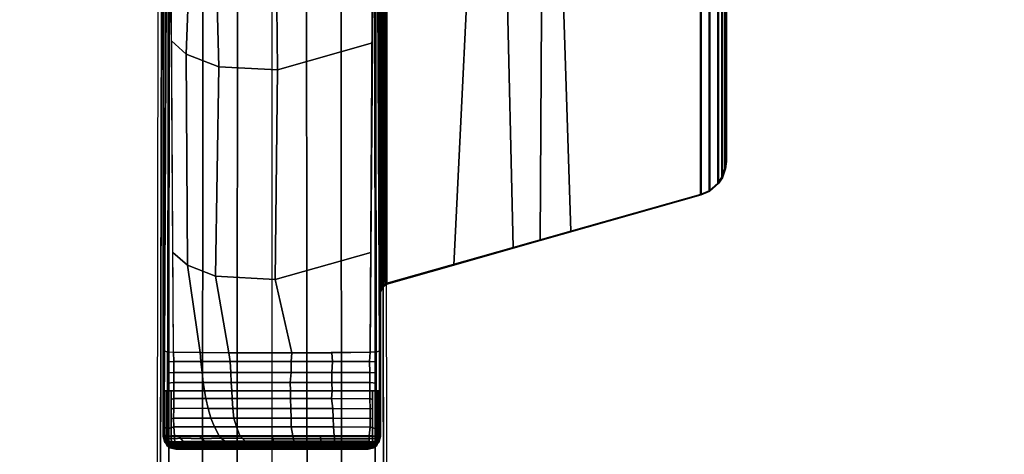
# Model space of a CAD drawing. Units: inches. Extents: x -2 to 465, y -6 to 339.
# Drawn here: x 105 to 112, y 68 to 71 of the extents above; entities that cross this region are included whole.
import ezdxf

# ---------------------------------------------------------------- set-up
doc = ezdxf.new("R2010")
doc.units = ezdxf.units.IN
doc.header["$MEASUREMENT"] = 0
doc.layers.add('TABLE-BASE', color=6, linetype='Continuous')
doc.layers.add('TABLE-TOPLAM', color=6, linetype='Continuous')

# ---------------------------------------------------------------- blocks, each defined once
blk = doc.blocks.new('UDT3CS_30LX_0T')
at = {"layer": 'TABLE-BASE'}
for points in [[(0.7829, -9.6361, 40.699), (0.7829, -1.5548, 40.699), (-0.7871, -1.5548, 40.699), (-0.7871, -9.6361, 40.699)], [(0.7939, -2.1151, 40.699), (0.7829, -2.0797, 40.699), (0.7829, -8.5941, 40.699), (0.7964, -8.5554, 40.699)], [(0.8284, -2.1398, 40.699), (0.7939, -2.1151, 40.699), (0.7964, -8.5554, 40.699), (0.8284, -8.534, 40.699)], [(0.7695, -2.1649, 39.9308), (0.7719, -2.164, 39.9468), (0.7783, -8.5138, 40.3103), (0.7759, -8.5147, 40.2943)], [(0.7719, -2.164, 39.9468), (0.7756, -2.1635, 39.9566), (0.782, -8.5133, 40.3202), (0.7783, -8.5138, 40.3103)], [(0.7756, -2.1635, 39.9566), (0.7811, -2.163, 39.9658), (0.7874, -8.5127, 40.3294), (0.782, -8.5133, 40.3202)], [(0.7811, -2.163, 39.9658), (0.7902, -2.1624, 39.9761), (0.7965, -8.5121, 40.3396), (0.7874, -8.5127, 40.3294)], [(0.7902, -2.1624, 39.9761), (0.8023, -2.1619, 39.9846), (0.8086, -8.5117, 40.3481), (0.7965, -8.5121, 40.3396)], [(0.8023, -2.1619, 39.9846), (0.8084, -2.1616, 39.9874), (0.8147, -8.5114, 40.351), (0.8086, -8.5117, 40.3481)], [(0.8084, -2.1616, 39.9874), (0.8178, -2.1615, 39.9905), (0.8241, -8.5113, 40.354), (0.8147, -8.5114, 40.351)], [(0.8178, -2.1615, 39.9905), (0.8163, -2.149, 40.0051), (0.8226, -8.5297, 40.37), (0.8241, -8.5113, 40.354)], [(1.6037, -2.3667, 40.3301), (1.7409, -8.2691, 40.3828), (0.8226, -8.5297, 40.37), (0.8163, -2.149, 40.0051)], [(0.8284, -8.534, 40.699), (1.3134, -8.3963, 40.699), (1.607, -2.361, 40.699), (0.8284, -2.1398, 40.699)], [(-0.7584, -2.7621, 39.8803), (-0.7815, -9.6219, 40.3829), (-0.7871, -9.6361, 40.699), (-0.7871, -2.3768, 40.699)], [(0.7774, -9.6219, 40.3829), (0.7543, -2.7621, 39.8803), (0.7829, -2.3768, 40.699), (0.7829, -9.6361, 40.699)], [(1.3134, -8.3963, 40.699), (1.9375, -8.219, 40.699), (1.9706, -2.4642, 40.699), (1.607, -2.361, 40.699)], [(1.9756, -2.471, 40.4017), (2.1586, -8.1506, 40.3886), (1.7409, -8.2691, 40.3828), (1.6037, -2.3667, 40.3301)], [(1.9375, -8.219, 40.699), (3.1013, -7.8885, 40.699), (3.1013, -2.7853, 40.699), (1.9706, -2.4642, 40.699)], [(3.0961, -2.7893, 40.4017), (3.0961, -7.8846, 40.4017), (2.1586, -8.1506, 40.3886), (1.9756, -2.471, 40.4017)], [(-0.75, -2.8763, 39.6378), (-0.7792, -9.0172, 40.2501), (-0.7794, -8.9845, 40.3362), (-0.7584, -2.7621, 39.8803)], [(0.7751, -9.0172, 40.2501), (0.7459, -2.8763, 39.6378), (0.7543, -2.7621, 39.8803), (0.7753, -8.9845, 40.3362)], [(3.0961, -2.7893, 40.4017), (3.1574, -2.8159, 40.4017), (3.1574, -7.8579, 40.4017), (3.0961, -7.8846, 40.4017)], [(3.1626, -7.8618, 40.699), (3.1626, -2.812, 40.699), (3.1013, -2.7853, 40.699), (3.1013, -7.8885, 40.699)], [(3.221, -2.8711, 40.4017), (3.221, -7.8027, 40.4017), (3.1574, -7.8579, 40.4017), (3.1574, -2.8159, 40.4017)], [(3.1626, -7.8618, 40.699), (3.2262, -7.8067, 40.699), (3.2262, -2.8672, 40.699), (3.1626, -2.812, 40.699)], [(-0.75, -2.8763, 39.6378), (-0.749, -2.8888, 39.6112), (-0.7554, -9.0229, 40.1941), (-0.7792, -9.0172, 40.2501)], [(-0.7554, -9.0229, 40.1941), (-0.7121, -9.025, 40.1715), (-0.7482, -2.8999, 39.5875), (-0.749, -2.8888, 39.6112)], [(0.708, -9.025, 40.1715), (0.7441, -2.8999, 39.5875), (0.7449, -2.8888, 39.6112), (0.7513, -9.0229, 40.1941)], [(0.7751, -9.0172, 40.2501), (0.7513, -9.0229, 40.1941), (0.7449, -2.8888, 39.6112), (0.7459, -2.8763, 39.6378)], [(3.221, -2.8711, 40.4017), (3.2489, -2.9132, 40.4017), (3.2489, -7.7607, 40.4017), (3.221, -7.8027, 40.4017)], [(3.2541, -7.7646, 40.699), (3.2541, -2.9093, 40.699), (3.2262, -2.8672, 40.699), (3.2262, -7.8067, 40.699)], [(3.2722, -2.9772, 40.4017), (3.2722, -7.6966, 40.4017), (3.2489, -7.7607, 40.4017), (3.2489, -2.9132, 40.4017)], [(3.2541, -7.7646, 40.699), (3.2774, -7.7006, 40.699), (3.2774, -2.9733, 40.699), (3.2541, -2.9093, 40.699)], [(3.2722, -2.9772, 40.4017), (3.2778, -3.0297, 40.4017), (3.2778, -7.6442, 40.4017), (3.2722, -7.6966, 40.4017)], [(3.2829, -7.6481, 40.699), (3.2829, -3.0258, 40.699), (3.2774, -2.9733, 40.699), (3.2774, -7.7006, 40.699)], [(3.2829, -3.0258, 40.699), (3.2829, -7.6481, 40.699), (3.2778, -7.6442, 40.4017), (3.2778, -3.0297, 40.4017)], [(-0.5947, -6.1595, 39.8205), (-0.6213, -6.8719, 39.8971), (-0.7285, -6.775, 39.9554), (-0.7472, -6.0743, 39.8813)], [(0.7289, -6.0652, 39.8878), (0.7243, -6.7883, 39.9567), (0.0392, -6.9852, 39.8167), (0.0303, -6.2889, 39.7289)], [(-0.4055, -6.2323, 39.7689), (-0.3858, -6.9624, 39.8329), (-0.6213, -6.8719, 39.8971), (-0.5947, -6.1595, 39.8205)], [(0.0303, -6.2889, 39.7289), (0.0392, -6.9852, 39.8167), (-0.3858, -6.9624, 39.8329), (-0.4055, -6.2323, 39.7689)], [(-0.8155, -15.2541, 1.0509), (-0.7522, -15.2584, 1.1222), (-0.7438, -6.351, 1.5775), (-0.7995, -6.3472, 1.5077)], [(-0.7438, -6.351, 1.5775), (-0.7522, -15.2584, 1.1222), (-0.506, -15.2584, 1.1561), (-0.5007, -6.351, 1.6168)], [(-0.5007, -6.351, 1.6168), (-0.506, -15.2584, 1.1561), (-0.2588, -15.2584, 1.1804), (-0.2505, -6.351, 1.6534)], [(0.0001, -6.351, 1.6745), (-0.2505, -6.351, 1.6534), (-0.2588, -15.2584, 1.1804), (-0.001, -15.2584, 1.2027)], [(-0.001, -15.2584, 1.2027), (0.2567, -15.2584, 1.1804), (0.2484, -6.351, 1.6534), (-0.0022, -6.351, 1.6745)], [(0.2484, -6.351, 1.6534), (0.2567, -15.2584, 1.1804), (0.5039, -15.2584, 1.1561), (0.4986, -6.351, 1.6168)], [(0.4986, -6.351, 1.6168), (0.5039, -15.2584, 1.1561), (0.7501, -15.2584, 1.1222), (0.7417, -6.351, 1.5775)], [(0.7974, -6.3472, 1.5077), (0.7417, -6.351, 1.5775), (0.7501, -15.2584, 1.1222), (0.8134, -15.2541, 1.0509)], [(-0.6213, -6.8719, 39.8971), (-0.613, -8.3973, 40.0358), (-0.7178, -8.3041, 40.102), (-0.7285, -6.775, 39.9554)], [(0.7243, -6.7883, 39.9567), (0.7136, -8.3045, 40.102), (0.0211, -8.5008, 39.9625), (0.0392, -6.9852, 39.8167)], [(-0.3858, -6.9624, 39.8329), (-0.4103, -8.4747, 39.981), (-0.613, -8.3973, 40.0358), (-0.6213, -6.8719, 39.8971)], [(0.0392, -6.9852, 39.8167), (0.0211, -8.5008, 39.9625), (-0.4103, -8.4747, 39.981), (-0.3858, -6.9624, 39.8329)], [(3.2722, -7.6966, 40.4017), (3.2778, -7.6442, 40.4017), (3.2829, -7.6481, 40.699), (3.2774, -7.7006, 40.699)], [(3.2489, -7.7607, 40.4017), (3.2722, -7.6966, 40.4017), (3.2774, -7.7006, 40.699), (3.2541, -7.7646, 40.699)], [(3.1574, -7.8579, 40.4017), (3.221, -7.8027, 40.4017), (3.2262, -7.8067, 40.699), (3.1626, -7.8618, 40.699)], [(3.221, -7.8027, 40.4017), (3.2489, -7.7607, 40.4017), (3.2541, -7.7646, 40.699), (3.2262, -7.8067, 40.699)], [(3.0961, -7.8846, 40.4017), (3.1013, -7.8885, 40.699), (0.8284, -8.534, 40.699), (0.8226, -8.5297, 40.37)], [(3.0961, -7.8846, 40.4017), (3.1574, -7.8579, 40.4017), (3.1626, -7.8618, 40.699), (3.1013, -7.8885, 40.699)], [(-0.613, -8.3973, 40.0358), (-0.5215, -9.0279, 40.1418), (-0.7121, -9.025, 40.1715), (-0.7178, -8.3041, 40.102)], [(0.7136, -8.3045, 40.102), (0.708, -9.025, 40.1715), (0.1412, -9.0308, 40.1105), (0.0211, -8.5008, 39.9625)], [(-0.4103, -8.4747, 39.981), (-0.3133, -9.0299, 40.1201), (-0.5215, -9.0279, 40.1418), (-0.613, -8.3973, 40.0358)], [(0.0211, -8.5008, 39.9625), (0.1412, -9.0308, 40.1105), (-0.3133, -9.0299, 40.1201), (-0.4103, -8.4747, 39.981)], [(0.7777, -8.5525, 40.3411), (0.7761, -8.5607, 40.3096), (0.7759, -8.5147, 40.2943), (0.7783, -8.5138, 40.3103)], [(0.7907, -8.5511, 40.37), (0.7772, -8.5898, 40.37), (0.7783, -8.5138, 40.3103), (0.782, -8.5133, 40.3202)], [(0.7874, -8.5127, 40.3294), (0.7874, -8.5127, 40.3294), (0.7907, -8.5511, 40.37), (0.782, -8.5133, 40.3202)], [(0.7965, -8.5121, 40.3396), (0.7965, -8.5121, 40.3396), (0.7907, -8.5511, 40.37), (0.7874, -8.5127, 40.3294)], [(0.8226, -8.5297, 40.37), (0.7907, -8.5511, 40.37), (0.8147, -8.5114, 40.351), (0.8241, -8.5113, 40.354)], [(0.7907, -8.5511, 40.37), (0.8086, -8.5117, 40.3481), (0.8147, -8.5114, 40.351)], [(0.8086, -8.5117, 40.3481), (0.8086, -8.5117, 40.3481), (0.7907, -8.5511, 40.37), (0.7965, -8.5121, 40.3396)], [(0.7964, -8.5554, 40.699), (0.7907, -8.5511, 40.37), (0.8226, -8.5297, 40.37), (0.8284, -8.534, 40.699)], [(0.7772, -8.5898, 40.37), (0.7768, -8.5865, 40.3476), (0.7761, -8.5607, 40.3096), (0.7777, -8.5525, 40.3411)], [(0.7829, -8.5941, 40.699), (0.7772, -8.5898, 40.37), (0.7907, -8.5511, 40.37), (0.7964, -8.5554, 40.699)], [(-0.7792, -9.0172, 40.2501), (-0.7795, -9.3048, 40.2664), (-0.7804, -9.2786, 40.3578), (-0.7794, -8.9845, 40.3362)], [(-0.7554, -9.0229, 40.1941), (-0.7559, -9.3052, 40.2096), (-0.7795, -9.3048, 40.2664), (-0.7792, -9.0172, 40.2501)], [(-0.7121, -9.025, 40.1715), (-0.7115, -9.0929, 40.1773), (-0.7555, -9.0943, 40.198), (-0.7554, -9.0229, 40.1941)], [(-0.5167, -9.0929, 40.1503), (-0.7115, -9.0929, 40.1773), (-0.7121, -9.025, 40.1715), (-0.5215, -9.0279, 40.1418)], [(-0.3028, -9.0929, 40.1314), (-0.5167, -9.0929, 40.1503), (-0.5215, -9.0279, 40.1418), (-0.3133, -9.0299, 40.1201)], [(0.1374, -9.0929, 40.1246), (-0.3028, -9.0929, 40.1314), (-0.3133, -9.0299, 40.1201), (0.1412, -9.0308, 40.1105)], [(0.4362, -9.0929, 40.1417), (0.1374, -9.0929, 40.1246), (0.1412, -9.0308, 40.1105), (0.4303, -9.0289, 40.1314)], [(0.1412, -9.0308, 40.1105), (0.708, -9.025, 40.1715), (0.4303, -9.0289, 40.1314)], [(0.7035, -9.0929, 40.1773), (0.4362, -9.0929, 40.1417), (0.4303, -9.0289, 40.1314), (0.708, -9.025, 40.1715)], [(0.7035, -9.0929, 40.1773), (0.708, -9.025, 40.1715), (0.7513, -9.0229, 40.1941), (0.7514, -9.0943, 40.198)], [(0.7518, -9.3052, 40.2096), (0.7513, -9.0229, 40.1941), (0.7751, -9.0172, 40.2501), (0.7754, -9.3048, 40.2664)], [(0.7754, -9.3048, 40.2664), (0.7751, -9.0172, 40.2501), (0.7753, -8.9845, 40.3362), (0.7763, -9.2786, 40.3578)], [(-0.7115, -9.0929, 40.1773), (-0.7108, -9.1734, 40.1821), (-0.7557, -9.1737, 40.2024), (-0.7555, -9.0943, 40.198)], [(-0.5053, -9.1734, 40.1536), (-0.7108, -9.1734, 40.1821), (-0.7115, -9.0929, 40.1773), (-0.5167, -9.0929, 40.1503)], [(-0.2988, -9.1734, 40.136), (-0.5053, -9.1734, 40.1536), (-0.5167, -9.0929, 40.1503), (-0.3028, -9.0929, 40.1314)], [(0.1378, -9.1734, 40.1262), (-0.2988, -9.1734, 40.136), (-0.3028, -9.0929, 40.1314), (0.1374, -9.0929, 40.1246)], [(0.4305, -9.1734, 40.1457), (0.1378, -9.1734, 40.1262), (0.1374, -9.0929, 40.1246), (0.4362, -9.0929, 40.1417)], [(0.7067, -9.1734, 40.1821), (0.4305, -9.1734, 40.1457), (0.4362, -9.0929, 40.1417), (0.7035, -9.0929, 40.1773)], [(0.7067, -9.1734, 40.1821), (0.7035, -9.0929, 40.1773), (0.7514, -9.0943, 40.198), (0.7516, -9.1737, 40.2024)], [(-0.7108, -9.1734, 40.1821), (-0.7102, -9.2453, 40.1846), (-0.7558, -9.2488, 40.2065), (-0.7557, -9.1737, 40.2024)], [(-0.4977, -9.2453, 40.1558), (-0.7102, -9.2453, 40.1846), (-0.7108, -9.1734, 40.1821), (-0.5053, -9.1734, 40.1536)], [(-0.2952, -9.2453, 40.1379), (-0.4977, -9.2453, 40.1558), (-0.5053, -9.1734, 40.1536), (-0.2988, -9.1734, 40.136)], [(0.1312, -9.2453, 40.1282), (-0.2952, -9.2453, 40.1379), (-0.2988, -9.1734, 40.136), (0.1378, -9.1734, 40.1262)], [(0.4316, -9.2454, 40.1479), (0.1312, -9.2453, 40.1282), (0.1378, -9.1734, 40.1262), (0.4305, -9.1734, 40.1457)], [(0.7049, -9.2453, 40.1846), (0.4316, -9.2454, 40.1479), (0.4305, -9.1734, 40.1457), (0.7067, -9.1734, 40.1821)], [(0.7049, -9.2453, 40.1846), (0.7067, -9.1734, 40.1821), (0.7516, -9.1737, 40.2024), (0.7517, -9.2488, 40.2065)], [(-0.7102, -9.2453, 40.1846), (-0.7096, -9.3051, 40.1853), (-0.7559, -9.3052, 40.2096), (-0.7558, -9.2488, 40.2065)], [(-0.4885, -9.3051, 40.1555), (-0.7096, -9.3051, 40.1853), (-0.7102, -9.2453, 40.1846), (-0.4977, -9.2453, 40.1558)], [(-0.292, -9.3051, 40.1376), (-0.4885, -9.3051, 40.1555), (-0.4977, -9.2453, 40.1558), (-0.2952, -9.2453, 40.1379)], [(0.133, -9.3051, 40.1288), (-0.292, -9.3051, 40.1376), (-0.2952, -9.2453, 40.1379), (0.1312, -9.2453, 40.1282)], [(0.4327, -9.3051, 40.1493), (0.133, -9.3051, 40.1288), (0.1312, -9.2453, 40.1282), (0.4316, -9.2454, 40.1479)], [(0.7055, -9.3051, 40.1853), (0.4327, -9.3051, 40.1493), (0.4316, -9.2454, 40.1479), (0.7049, -9.2453, 40.1846)], [(0.7055, -9.3051, 40.1853), (0.7049, -9.2453, 40.1846), (0.7517, -9.2488, 40.2065), (0.7518, -9.3052, 40.2096)], [(-0.7795, -9.3048, 40.2664), (-0.7795, -9.5692, 40.2645), (-0.7813, -9.564, 40.3787), (-0.7804, -9.2786, 40.3578)], [(-0.7667, -9.305, 40.2356), (-0.7667, -9.5737, 40.234), (-0.7795, -9.5692, 40.2645), (-0.7795, -9.3048, 40.2664)], [(-0.7559, -9.3052, 40.2096), (-0.7559, -9.58, 40.2083), (-0.7667, -9.5737, 40.234), (-0.7667, -9.305, 40.2356)], [(-0.7298, -9.3052, 40.1959), (-0.7298, -9.5726, 40.1942), (-0.7559, -9.58, 40.2083), (-0.7559, -9.3052, 40.2096)], [(-0.7096, -9.3051, 40.1853), (-0.7099, -9.3605, 40.1856), (-0.7298, -9.3664, 40.1955), (-0.7298, -9.3052, 40.1959)], [(-0.4885, -9.3051, 40.1555), (-0.479, -9.36, 40.1579), (-0.7099, -9.3605, 40.1856), (-0.7096, -9.3051, 40.1853)], [(-0.292, -9.3051, 40.1376), (-0.2889, -9.3601, 40.1422), (-0.479, -9.36, 40.1579), (-0.4885, -9.3051, 40.1555)], [(0.133, -9.3051, 40.1288), (0.1317, -9.3602, 40.1368), (-0.2889, -9.3601, 40.1422), (-0.292, -9.3051, 40.1376)], [(0.4327, -9.3051, 40.1493), (0.4294, -9.3603, 40.1552), (0.1317, -9.3602, 40.1368), (0.133, -9.3051, 40.1288)], [(0.7059, -9.3625, 40.1856), (0.4294, -9.3603, 40.1552), (0.4327, -9.3051, 40.1493), (0.7055, -9.3051, 40.1853)], [(0.7058, -9.3605, 40.1856), (0.7055, -9.3051, 40.1853), (0.7257, -9.3052, 40.1959), (0.7257, -9.3664, 40.1955)], [(0.7257, -9.5726, 40.1942), (0.7257, -9.3052, 40.1959), (0.7518, -9.3052, 40.2096), (0.7518, -9.58, 40.2083)], [(0.7518, -9.58, 40.2083), (0.7518, -9.3052, 40.2096), (0.7626, -9.305, 40.2356), (0.7626, -9.5737, 40.234)], [(0.7626, -9.5737, 40.234), (0.7626, -9.305, 40.2356), (0.7754, -9.3048, 40.2664), (0.7754, -9.5692, 40.2645)], [(0.7754, -9.5692, 40.2645), (0.7754, -9.3048, 40.2664), (0.7763, -9.2786, 40.3578), (0.7772, -9.564, 40.3787)], [(-0.7099, -9.3605, 40.1856), (-0.7117, -9.4297, 40.1862), (-0.7298, -9.4373, 40.1951), (-0.7298, -9.3664, 40.1955)], [(-0.479, -9.36, 40.1579), (-0.4618, -9.4316, 40.1569), (-0.7117, -9.4297, 40.1862), (-0.7099, -9.3605, 40.1856)], [(-0.2889, -9.3601, 40.1422), (-0.2845, -9.4317, 40.1422), (-0.4618, -9.4316, 40.1569), (-0.479, -9.36, 40.1579)], [(0.1317, -9.3602, 40.1368), (0.1342, -9.4318, 40.1375), (-0.2845, -9.4317, 40.1422), (-0.2889, -9.3601, 40.1422)], [(0.4294, -9.3603, 40.1552), (0.4375, -9.4319, 40.1567), (0.1342, -9.4318, 40.1375), (0.1317, -9.3602, 40.1368)], [(0.7077, -9.4341, 40.1862), (0.4375, -9.4319, 40.1567), (0.4294, -9.3603, 40.1552), (0.7059, -9.3625, 40.1856)], [(0.7076, -9.4297, 40.1862), (0.7058, -9.3605, 40.1856), (0.7257, -9.3664, 40.1955), (0.7257, -9.4373, 40.1951)], [(-0.7117, -9.4297, 40.1862), (-0.713, -9.5019, 40.1866), (-0.7298, -9.5083, 40.1946), (-0.7298, -9.4373, 40.1951)], [(-0.4618, -9.4316, 40.1569), (-0.4443, -9.5017, 40.1556), (-0.713, -9.5019, 40.1866), (-0.7117, -9.4297, 40.1862)], [(-0.2845, -9.4317, 40.1422), (-0.2769, -9.5019, 40.1422), (-0.4443, -9.5017, 40.1556), (-0.4618, -9.4316, 40.1569)], [(0.1342, -9.4318, 40.1375), (0.1375, -9.5019, 40.1377), (-0.2769, -9.5019, 40.1422), (-0.2845, -9.4317, 40.1422)], [(0.4375, -9.4319, 40.1567), (0.4408, -9.5021, 40.1571), (0.1375, -9.5019, 40.1377), (0.1342, -9.4318, 40.1375)], [(0.7089, -9.5046, 40.1866), (0.4408, -9.5021, 40.1571), (0.4375, -9.4319, 40.1567), (0.7077, -9.4341, 40.1862)], [(0.7089, -9.5019, 40.1866), (0.7076, -9.4297, 40.1862), (0.7257, -9.4373, 40.1951), (0.7257, -9.5083, 40.1946)], [(-0.713, -9.5019, 40.1866), (-0.7117, -9.5652, 40.1867), (-0.7298, -9.5726, 40.1942), (-0.7298, -9.5083, 40.1946)], [(-0.4443, -9.5017, 40.1556), (-0.4176, -9.5656, 40.1533), (-0.7117, -9.5652, 40.1867), (-0.713, -9.5019, 40.1866)], [(-0.2769, -9.5019, 40.1422), (-0.2583, -9.5657, 40.1414), (-0.4176, -9.5656, 40.1533), (-0.4443, -9.5017, 40.1556)], [(0.1375, -9.5019, 40.1377), (0.1383, -9.5658, 40.1368), (-0.2583, -9.5657, 40.1414), (-0.2769, -9.5019, 40.1422)], [(0.4408, -9.5021, 40.1571), (0.4424, -9.5658, 40.1562), (0.1383, -9.5658, 40.1368), (0.1375, -9.5019, 40.1377)], [(0.7076, -9.567, 40.1867), (0.4424, -9.5658, 40.1562), (0.4408, -9.5021, 40.1571), (0.7089, -9.5046, 40.1866)], [(0.7076, -9.5652, 40.1867), (0.7089, -9.5019, 40.1866), (0.7257, -9.5083, 40.1946), (0.7257, -9.5726, 40.1942)], [(-0.7795, -9.5692, 40.2645), (-0.7796, -9.6287, 40.2697), (-0.7815, -9.6219, 40.3829), (-0.7813, -9.564, 40.3787)], [(-0.7667, -9.5737, 40.234), (-0.7668, -9.6282, 40.2388), (-0.7796, -9.6287, 40.2697), (-0.7795, -9.5692, 40.2645)], [(-0.7559, -9.58, 40.2083), (-0.7562, -9.6328, 40.2124), (-0.7668, -9.6282, 40.2388), (-0.7667, -9.5737, 40.234)], [(-0.7298, -9.5726, 40.1942), (-0.7299, -9.6291, 40.1992), (-0.7562, -9.6328, 40.2124), (-0.7559, -9.58, 40.2083)], [(-0.7117, -9.5652, 40.1867), (-0.7063, -9.6291, 40.1861), (-0.7299, -9.6291, 40.1992), (-0.7298, -9.5726, 40.1942)], [(-0.4176, -9.5656, 40.1533), (-0.3822, -9.6295, 40.1487), (-0.7063, -9.6291, 40.1861), (-0.7117, -9.5652, 40.1867)], [(-0.2583, -9.5657, 40.1414), (-0.2333, -9.6296, 40.139), (-0.3822, -9.6295, 40.1487), (-0.4176, -9.5656, 40.1533)], [(0.1383, -9.5658, 40.1368), (0.1498, -9.6296, 40.1361), (-0.2333, -9.6296, 40.139), (-0.2583, -9.5657, 40.1414)], [(0.4424, -9.5658, 40.1562), (0.4489, -9.6302, 40.157), (0.1498, -9.6296, 40.1361), (0.1383, -9.5658, 40.1368)], [(0.7022, -9.6291, 40.1861), (0.4489, -9.6302, 40.157), (0.4424, -9.5658, 40.1562), (0.7076, -9.567, 40.1867)], [(0.7022, -9.6291, 40.1861), (0.7076, -9.5652, 40.1867), (0.7257, -9.5726, 40.1942), (0.7258, -9.6291, 40.1992)], [(0.7258, -9.6291, 40.1992), (0.7257, -9.5726, 40.1942), (0.7518, -9.58, 40.2083), (0.7521, -9.6328, 40.2124)], [(0.7521, -9.6328, 40.2124), (0.7518, -9.58, 40.2083), (0.7626, -9.5737, 40.234), (0.7627, -9.6282, 40.2388)], [(0.7627, -9.6282, 40.2388), (0.7626, -9.5737, 40.234), (0.7754, -9.5692, 40.2645), (0.7755, -9.6287, 40.2697)], [(0.7755, -9.6287, 40.2697), (0.7754, -9.5692, 40.2645), (0.7772, -9.564, 40.3787), (0.7774, -9.6219, 40.3829)], [(-0.7815, -9.6219, 40.3829), (-0.7693, -9.6742, 40.3073), (-0.7762, -9.679, 40.699), (-0.7871, -9.6361, 40.699)], [(0.7721, -9.679, 40.699), (0.7829, -9.6361, 40.699), (-0.7871, -9.6361, 40.699), (-0.7762, -9.679, 40.699)], [(-0.7796, -9.6287, 40.2697), (-0.7693, -9.6742, 40.3073), (-0.7815, -9.6219, 40.3829), (-0.7796, -9.6287, 40.2697)], [(-0.7796, -9.6287, 40.2697), (-0.7668, -9.6282, 40.2388), (-0.7663, -9.6481, 40.2411), (-0.7781, -9.6351, 40.275)], [(-0.7781, -9.6351, 40.275), (-0.7663, -9.6481, 40.2411), (-0.7653, -9.6657, 40.247)], [(-0.7781, -9.6351, 40.275), (-0.7653, -9.6657, 40.247), (-0.7641, -9.6787, 40.2543), (-0.7762, -9.6436, 40.282)], [(-0.7762, -9.6436, 40.282), (-0.7641, -9.6787, 40.2543), (-0.7625, -9.6912, 40.2646), (-0.7742, -9.6527, 40.2895)], [(-0.7312, -9.7109, 40.2775), (-0.7386, -9.716, 40.699), (-0.7762, -9.679, 40.699), (-0.7693, -9.6742, 40.3073)], [(-0.7742, -9.6527, 40.2895), (-0.7625, -9.6912, 40.2646), (-0.761, -9.7, 40.2745), (-0.7721, -9.6618, 40.297)], [(-0.7721, -9.6618, 40.297), (-0.761, -9.7, 40.2745), (-0.7312, -9.7109, 40.2775), (-0.7693, -9.6742, 40.3073)], [(-0.761, -9.7, 40.2745), (-0.761, -9.7, 40.2745), (-0.7721, -9.6618, 40.297)], [(-0.7516, -9.6913, 40.2934), (-0.7516, -9.6913, 40.2934), (-0.7693, -9.6742, 40.3073), (-0.7643, -9.679, 40.3034)], [(-0.7562, -9.6328, 40.2124), (-0.7556, -9.6546, 40.2151), (-0.7663, -9.6481, 40.2411), (-0.7668, -9.6282, 40.2388)], [(-0.7562, -9.6328, 40.2124), (-0.7562, -9.6328, 40.2124), (-0.7668, -9.6282, 40.2388)], [(-0.7663, -9.6481, 40.2411), (-0.7556, -9.6546, 40.2151), (-0.7516, -9.6717, 40.2223), (-0.7653, -9.6657, 40.247)], [(-0.7653, -9.6657, 40.247), (-0.7516, -9.6717, 40.2223), (-0.75, -9.6866, 40.2326), (-0.7641, -9.6787, 40.2543)], [(-0.7562, -9.6328, 40.2124), (-0.7299, -9.6291, 40.1992), (-0.7293, -9.6499, 40.2017), (-0.7556, -9.6546, 40.2151)], [(-0.7556, -9.6546, 40.2151), (-0.7293, -9.6499, 40.2017), (-0.7281, -9.6717, 40.2093), (-0.7516, -9.6717, 40.2223)], [(-0.7516, -9.6717, 40.2223), (-0.7281, -9.6717, 40.2093), (-0.7265, -9.6866, 40.2195), (-0.75, -9.6866, 40.2326)], [(-0.7299, -9.6291, 40.1992), (-0.7063, -9.6291, 40.1861), (-0.7058, -9.6509, 40.1888), (-0.7293, -9.6499, 40.2017)], [(-0.7293, -9.6499, 40.2017), (-0.7058, -9.6509, 40.1888), (-0.7044, -9.6723, 40.1972), (-0.7281, -9.6717, 40.2093)], [(-0.7281, -9.6717, 40.2093), (-0.7044, -9.6723, 40.1972), (-0.7028, -9.6873, 40.2075), (-0.7265, -9.6866, 40.2195)], [(-0.7058, -9.6509, 40.1888), (-0.7063, -9.6291, 40.1861), (-0.6763, -9.6291, 40.1826), (-0.6626, -9.6477, 40.183)], [(-0.7044, -9.6723, 40.1972), (-0.7058, -9.6509, 40.1888), (-0.6626, -9.6477, 40.183), (-0.6434, -9.6707, 40.1889)], [(-0.7028, -9.6873, 40.2075), (-0.7044, -9.6723, 40.1972), (-0.6434, -9.6707, 40.1889), (-0.6109, -9.6853, 40.1946)], [(-0.6626, -9.6477, 40.183), (-0.6763, -9.6291, 40.1826), (-0.5316, -9.6293, 40.1659), (-0.5073, -9.651, 40.1671)], [(-0.6434, -9.6707, 40.1889), (-0.6626, -9.6477, 40.183), (-0.5073, -9.651, 40.1671), (-0.4891, -9.6683, 40.1704)], [(-0.6109, -9.6853, 40.1946), (-0.6434, -9.6707, 40.1889), (-0.4891, -9.6683, 40.1704), (-0.4559, -9.6837, 40.1765)], [(-0.5073, -9.651, 40.1671), (-0.5316, -9.6293, 40.1659), (-0.3822, -9.6295, 40.1487), (-0.3694, -9.6468, 40.153)], [(-0.4891, -9.6683, 40.1704), (-0.5073, -9.651, 40.1671), (-0.3694, -9.6468, 40.153), (-0.3409, -9.6677, 40.1568)], [(-0.4559, -9.6837, 40.1765), (-0.4891, -9.6683, 40.1704), (-0.3409, -9.6677, 40.1568), (-0.3083, -9.6833, 40.164)], [(-0.3694, -9.6468, 40.153), (-0.3822, -9.6295, 40.1487), (-0.2333, -9.6296, 40.139), (-0.2136, -9.6499, 40.1437)], [(-0.3409, -9.6677, 40.1568), (-0.3694, -9.6468, 40.153), (-0.2136, -9.6499, 40.1437), (-0.1957, -9.6676, 40.148)], [(-0.3083, -9.6833, 40.164), (-0.3409, -9.6677, 40.1568), (-0.1957, -9.6676, 40.148), (-0.1816, -9.6832, 40.157)], [(-0.2333, -9.6296, 40.139), (0.0012, -9.6296, 40.1372), (0.0057, -9.6511, 40.1391), (-0.2136, -9.6499, 40.1437)], [(-0.2136, -9.6499, 40.1437), (0.0057, -9.6511, 40.1391), (0.0102, -9.6675, 40.1443), (-0.1957, -9.6676, 40.148)], [(-0.1957, -9.6676, 40.148), (0.0102, -9.6675, 40.1443), (0.013, -9.6831, 40.1539), (-0.1816, -9.6832, 40.157)], [(0.0057, -9.6511, 40.1391), (0.0012, -9.6296, 40.1372), (0.1498, -9.6296, 40.1361), (0.1539, -9.6514, 40.1416)], [(0.0102, -9.6675, 40.1443), (0.0057, -9.6511, 40.1391), (0.1539, -9.6514, 40.1416), (0.1567, -9.6676, 40.1468)], [(0.013, -9.6831, 40.1539), (0.0102, -9.6675, 40.1443), (0.1567, -9.6676, 40.1468), (0.1584, -9.6832, 40.1565)], [(0.1539, -9.6514, 40.1416), (0.1498, -9.6296, 40.1361), (0.3481, -9.63, 40.1499), (0.3512, -9.6514, 40.1517)], [(0.1567, -9.6676, 40.1468), (0.1539, -9.6514, 40.1416), (0.3512, -9.6514, 40.1517), (0.3528, -9.6677, 40.157)], [(0.1584, -9.6832, 40.1565), (0.1567, -9.6676, 40.1468), (0.3528, -9.6677, 40.157), (0.3554, -9.6834, 40.167)], [(0.3512, -9.6514, 40.1517), (0.3481, -9.63, 40.1499), (0.4489, -9.6302, 40.157), (0.4497, -9.6519, 40.1607)], [(0.3528, -9.6677, 40.157), (0.3512, -9.6514, 40.1517), (0.4497, -9.6519, 40.1607), (0.4495, -9.6679, 40.1657)], [(0.3554, -9.6834, 40.167), (0.3528, -9.6677, 40.157), (0.4495, -9.6679, 40.1657), (0.4486, -9.6835, 40.1756)], [(0.4486, -9.6835, 40.1756), (0.4495, -9.6679, 40.1657), (0.7006, -9.6684, 40.1952), (0.6991, -9.684, 40.2048)], [(0.4497, -9.6519, 40.1607), (0.4489, -9.6302, 40.157), (0.7022, -9.6291, 40.1861), (0.7017, -9.6509, 40.1888)], [(0.4495, -9.6679, 40.1657), (0.4497, -9.6519, 40.1607), (0.7017, -9.6509, 40.1888), (0.7006, -9.6684, 40.1952)], [(0.7003, -9.6723, 40.1972), (0.724, -9.6717, 40.2093), (0.7224, -9.6866, 40.2195), (0.6987, -9.6873, 40.2075)], [(0.7017, -9.6509, 40.1888), (0.7252, -9.6499, 40.2017), (0.724, -9.6717, 40.2093), (0.7003, -9.6723, 40.1972)], [(0.7022, -9.6291, 40.1861), (0.7258, -9.6291, 40.1992), (0.7252, -9.6499, 40.2017), (0.7017, -9.6509, 40.1888)], [(0.724, -9.6717, 40.2093), (0.7475, -9.6717, 40.2223), (0.7459, -9.6866, 40.2326), (0.7224, -9.6866, 40.2195)], [(0.7252, -9.6499, 40.2017), (0.7515, -9.6546, 40.2151), (0.7475, -9.6717, 40.2223), (0.724, -9.6717, 40.2093)], [(0.7258, -9.6291, 40.1992), (0.7521, -9.6328, 40.2124), (0.7515, -9.6546, 40.2151), (0.7252, -9.6499, 40.2017)], [(0.7345, -9.716, 40.699), (0.7271, -9.7109, 40.2775), (0.7652, -9.6742, 40.3073), (0.7721, -9.679, 40.699)], [(0.7475, -9.6717, 40.2223), (0.7612, -9.6657, 40.247), (0.76, -9.6787, 40.2543), (0.7459, -9.6866, 40.2326)], [(0.7515, -9.6546, 40.2151), (0.7622, -9.6481, 40.2411), (0.7612, -9.6657, 40.247), (0.7475, -9.6717, 40.2223)], [(0.7569, -9.7, 40.2745), (0.768, -9.6618, 40.297), (0.7652, -9.6742, 40.3073), (0.7475, -9.6913, 40.2934)], [(0.7515, -9.6546, 40.2151), (0.7521, -9.6328, 40.2124), (0.7627, -9.6282, 40.2388), (0.7622, -9.6481, 40.2411)], [(0.7584, -9.6912, 40.2646), (0.7701, -9.6527, 40.2895), (0.768, -9.6618, 40.297), (0.7569, -9.7, 40.2745)], [(0.76, -9.6787, 40.2543), (0.7721, -9.6436, 40.282), (0.7701, -9.6527, 40.2895), (0.7584, -9.6912, 40.2646)], [(0.7612, -9.6657, 40.247), (0.774, -9.6351, 40.275), (0.7721, -9.6436, 40.282), (0.76, -9.6787, 40.2543)], [(0.7612, -9.6657, 40.247), (0.7612, -9.6657, 40.247), (0.7622, -9.6481, 40.2411), (0.774, -9.6351, 40.275)], [(0.7627, -9.6282, 40.2388), (0.7755, -9.6287, 40.2697), (0.774, -9.6351, 40.275), (0.7622, -9.6481, 40.2411)], [(0.7652, -9.6742, 40.3073), (0.7774, -9.6219, 40.3829), (0.7829, -9.6361, 40.699), (0.7721, -9.679, 40.699)], [(0.7652, -9.6742, 40.3073), (0.7755, -9.6287, 40.2697), (0.7755, -9.6287, 40.2697), (0.7774, -9.6219, 40.3829)], [(-0.7762, -9.679, 40.699), (-0.7386, -9.716, 40.699), (0.7345, -9.716, 40.699), (0.7721, -9.679, 40.699)], [(-0.7641, -9.6787, 40.2543), (-0.75, -9.6866, 40.2326), (-0.7485, -9.6964, 40.2422), (-0.7625, -9.6912, 40.2646)], [(-0.7625, -9.6912, 40.2646), (-0.7485, -9.6964, 40.2422), (-0.7468, -9.7045, 40.2532), (-0.761, -9.7, 40.2745)], [(-0.761, -9.7, 40.2745), (-0.7445, -9.7123, 40.2682), (-0.7312, -9.7109, 40.2775)], [(-0.7445, -9.7123, 40.2682), (-0.7456, -9.709, 40.2609), (-0.761, -9.7, 40.2745)], [(-0.7456, -9.709, 40.2609), (-0.7468, -9.7045, 40.2532), (-0.761, -9.7, 40.2745)], [(-0.75, -9.6866, 40.2326), (-0.7265, -9.6866, 40.2195), (-0.725, -9.6964, 40.2292), (-0.7485, -9.6964, 40.2422)], [(-0.7485, -9.6964, 40.2422), (-0.725, -9.6964, 40.2292), (-0.7233, -9.7045, 40.2402), (-0.7468, -9.7045, 40.2532)], [(-0.7468, -9.7045, 40.2532), (-0.7233, -9.7045, 40.2402), (-0.7221, -9.7089, 40.2478), (-0.7456, -9.709, 40.2609)], [(-0.7452, -9.7104, 40.2639), (-0.7456, -9.709, 40.2609), (-0.7221, -9.7089, 40.2478), (-0.721, -9.7121, 40.2553)], [(-0.7452, -9.7104, 40.2639), (-0.721, -9.7121, 40.2553), (-0.7197, -9.7152, 40.2638), (-0.7445, -9.7123, 40.2682)], [(-0.7151, -9.7203, 40.2775), (-0.7312, -9.7109, 40.2775), (-0.7445, -9.7123, 40.2682), (-0.7197, -9.7152, 40.2638)], [(-0.7386, -9.716, 40.699), (-0.7312, -9.7109, 40.2775), (-0.7151, -9.7203, 40.2775), (-0.7183, -9.7209, 40.699)], [(-0.7386, -9.716, 40.699), (-0.6971, -9.7261, 40.699), (0.6929, -9.7261, 40.699), (0.7345, -9.716, 40.699)], [(-0.7265, -9.6866, 40.2195), (-0.7028, -9.6873, 40.2075), (-0.7013, -9.697, 40.2171), (-0.725, -9.6964, 40.2292)], [(-0.725, -9.6964, 40.2292), (-0.7013, -9.697, 40.2171), (-0.6996, -9.7052, 40.2281), (-0.7233, -9.7045, 40.2402)], [(-0.7233, -9.7045, 40.2402), (-0.6996, -9.7052, 40.2281), (-0.6979, -9.7112, 40.2395), (-0.7221, -9.7089, 40.2478)], [(-0.7221, -9.7089, 40.2478), (-0.6979, -9.7112, 40.2395), (-0.6965, -9.7145, 40.2482), (-0.721, -9.7121, 40.2553)], [(-0.721, -9.7121, 40.2553), (-0.6965, -9.7145, 40.2482), (-0.6947, -9.7175, 40.2602), (-0.7197, -9.7152, 40.2638)], [(-0.7197, -9.7152, 40.2638), (-0.6947, -9.7175, 40.2602), (-0.6927, -9.7187, 40.2735), (-0.7151, -9.7203, 40.2775)], [(-0.6927, -9.7187, 40.2735), (-0.6971, -9.7261, 40.699), (-0.7183, -9.7209, 40.699), (-0.7151, -9.7203, 40.2775)], [(-0.7013, -9.697, 40.2171), (-0.7028, -9.6873, 40.2075), (-0.6109, -9.6853, 40.1946), (-0.5887, -9.6952, 40.2013)], [(-0.6996, -9.7052, 40.2281), (-0.7013, -9.697, 40.2171), (-0.5887, -9.6952, 40.2013), (-0.577, -9.7039, 40.211)], [(-0.6979, -9.7112, 40.2395), (-0.6996, -9.7052, 40.2281), (-0.577, -9.7039, 40.211), (-0.5666, -9.7102, 40.2211)], [(-0.6965, -9.7145, 40.2482), (-0.6979, -9.7112, 40.2395), (-0.5666, -9.7102, 40.2211), (-0.5644, -9.7138, 40.2298)], [(-0.6971, -9.7261, 40.699), (-0.6927, -9.7187, 40.2735), (0.6886, -9.7187, 40.2735), (0.6929, -9.7261, 40.699)], [(-0.6947, -9.7175, 40.2602), (-0.6965, -9.7145, 40.2482), (-0.5644, -9.7138, 40.2298), (-0.5575, -9.7171, 40.2416)], [(-0.6927, -9.7187, 40.2735), (-0.6947, -9.7175, 40.2602), (-0.5575, -9.7171, 40.2416), (-0.56, -9.7183, 40.2554)], [(-0.6927, -9.7187, 40.2735), (-0.56, -9.7183, 40.2554), (-0.5618, -9.7187, 40.2735), (-0.6927, -9.7187, 40.2735)], [(-0.5887, -9.6952, 40.2013), (-0.6109, -9.6853, 40.1946), (-0.4559, -9.6837, 40.1765), (-0.4331, -9.6942, 40.1837)], [(-0.577, -9.7039, 40.211), (-0.5887, -9.6952, 40.2013), (-0.4331, -9.6942, 40.1837), (-0.4195, -9.7032, 40.1936)], [(-0.5666, -9.7102, 40.2211), (-0.577, -9.7039, 40.211), (-0.4195, -9.7032, 40.1936), (-0.4094, -9.7097, 40.2042)], [(-0.5644, -9.7138, 40.2298), (-0.5666, -9.7102, 40.2211), (-0.4094, -9.7097, 40.2042), (-0.4053, -9.7134, 40.2129)], [(-0.5575, -9.7171, 40.2416), (-0.5644, -9.7138, 40.2298), (-0.4053, -9.7134, 40.2129), (-0.3981, -9.7168, 40.2251)], [(-0.56, -9.7183, 40.2554), (-0.3899, -9.7181, 40.238), (-0.3965, -9.7187, 40.2735), (-0.5618, -9.7187, 40.2735)], [(-0.56, -9.7183, 40.2554), (-0.5575, -9.7171, 40.2416), (-0.3981, -9.7168, 40.2251), (-0.3899, -9.7181, 40.238)], [(-0.4331, -9.6942, 40.1837), (-0.4559, -9.6837, 40.1765), (-0.3083, -9.6833, 40.164), (-0.295, -9.6939, 40.1727)], [(-0.4195, -9.7032, 40.1936), (-0.4331, -9.6942, 40.1837), (-0.295, -9.6939, 40.1727), (-0.2857, -9.703, 40.1833)], [(-0.4094, -9.7097, 40.2042), (-0.4195, -9.7032, 40.1936), (-0.2857, -9.703, 40.1833), (-0.2796, -9.7095, 40.1946)], [(-0.4053, -9.7134, 40.2129), (-0.4094, -9.7097, 40.2042), (-0.2796, -9.7095, 40.1946), (-0.2758, -9.7133, 40.2036)], [(-0.3981, -9.7168, 40.2251), (-0.4053, -9.7134, 40.2129), (-0.2758, -9.7133, 40.2036), (-0.2691, -9.7166, 40.216)], [(-0.3899, -9.7181, 40.238), (-0.3981, -9.7168, 40.2251), (-0.2691, -9.7166, 40.216), (-0.2664, -9.7179, 40.2295)], [(-0.3899, -9.7181, 40.238), (-0.2664, -9.7179, 40.2295), (-0.2599, -9.7187, 40.2735), (-0.3965, -9.7187, 40.2735)], [(-0.295, -9.6939, 40.1727), (-0.3083, -9.6833, 40.164), (-0.1816, -9.6832, 40.157), (-0.175, -9.6938, 40.1665)], [(-0.2857, -9.703, 40.1833), (-0.295, -9.6939, 40.1727), (-0.175, -9.6938, 40.1665), (-0.1671, -9.7029, 40.1778)], [(-0.2796, -9.7095, 40.1946), (-0.2857, -9.703, 40.1833), (-0.1671, -9.7029, 40.1778), (-0.1608, -9.7095, 40.1892)], [(-0.2758, -9.7133, 40.2036), (-0.2796, -9.7095, 40.1946), (-0.1608, -9.7095, 40.1892), (-0.157, -9.7132, 40.1982)], [(-0.2691, -9.7166, 40.216), (-0.2758, -9.7133, 40.2036), (-0.157, -9.7132, 40.1982), (-0.1535, -9.7165, 40.211)], [(-0.2664, -9.7179, 40.2295), (-0.2691, -9.7166, 40.216), (-0.1535, -9.7165, 40.211), (-0.1507, -9.7178, 40.2246)], [(-0.2664, -9.7179, 40.2295), (-0.1507, -9.7178, 40.2246), (-0.1423, -9.7187, 40.2735), (-0.2599, -9.7187, 40.2735)], [(-0.1816, -9.6832, 40.157), (0.013, -9.6831, 40.1539), (0.0145, -9.6938, 40.1636), (-0.175, -9.6938, 40.1665)], [(-0.175, -9.6938, 40.1665), (0.0145, -9.6938, 40.1636), (0.0152, -9.7028, 40.175), (-0.1671, -9.7029, 40.1778)], [(-0.1671, -9.7029, 40.1778), (0.0152, -9.7028, 40.175), (0.0155, -9.7094, 40.1867), (-0.1608, -9.7095, 40.1892)], [(-0.1608, -9.7095, 40.1892), (0.0155, -9.7094, 40.1867), (0.0156, -9.7131, 40.1959), (-0.157, -9.7132, 40.1982)], [(-0.157, -9.7132, 40.1982), (0.0156, -9.7131, 40.1959), (0.0151, -9.7165, 40.2089), (-0.1535, -9.7165, 40.211)], [(-0.1535, -9.7165, 40.211), (0.0151, -9.7165, 40.2089), (0.0136, -9.7178, 40.2227), (-0.1507, -9.7178, 40.2246)], [(-0.1507, -9.7178, 40.2246), (0.0136, -9.7178, 40.2227), (0.0092, -9.7187, 40.2735), (-0.1423, -9.7187, 40.2735)], [(0.0136, -9.7178, 40.2227), (0.1564, -9.7179, 40.2253), (0.1522, -9.7187, 40.2735), (0.0092, -9.7187, 40.2735)], [(0.0145, -9.6938, 40.1636), (0.013, -9.6831, 40.1539), (0.1584, -9.6832, 40.1565), (0.1598, -9.6938, 40.1663)], [(0.0136, -9.7178, 40.2227), (0.0151, -9.7165, 40.2089), (0.1574, -9.7165, 40.2115), (0.1564, -9.7179, 40.2253)], [(0.0152, -9.7028, 40.175), (0.0145, -9.6938, 40.1636), (0.1598, -9.6938, 40.1663), (0.1598, -9.703, 40.1778)], [(0.0151, -9.7165, 40.2089), (0.0156, -9.7131, 40.1959), (0.1587, -9.7132, 40.1985), (0.1574, -9.7165, 40.2115)], [(0.0155, -9.7094, 40.1867), (0.0152, -9.7028, 40.175), (0.1598, -9.703, 40.1778), (0.1592, -9.7095, 40.1893)], [(0.0156, -9.7131, 40.1959), (0.0155, -9.7094, 40.1867), (0.1592, -9.7095, 40.1893), (0.1587, -9.7132, 40.1985)], [(0.1564, -9.7179, 40.2253), (0.3538, -9.718, 40.236), (0.3495, -9.7187, 40.2735), (0.1522, -9.7187, 40.2735)], [(0.1564, -9.7179, 40.2253), (0.1574, -9.7165, 40.2115), (0.356, -9.7167, 40.2223), (0.3538, -9.718, 40.236)], [(0.1574, -9.7165, 40.2115), (0.1587, -9.7132, 40.1985), (0.3569, -9.7134, 40.2092), (0.356, -9.7167, 40.2223)], [(0.1598, -9.6938, 40.1663), (0.1584, -9.6832, 40.1565), (0.3554, -9.6834, 40.167), (0.3573, -9.694, 40.1769)], [(0.1587, -9.7132, 40.1985), (0.1592, -9.7095, 40.1893), (0.3576, -9.7097, 40.2001), (0.3569, -9.7134, 40.2092)], [(0.1592, -9.7095, 40.1893), (0.1598, -9.703, 40.1778), (0.3579, -9.7031, 40.1885), (0.3576, -9.7097, 40.2001)], [(0.1598, -9.703, 40.1778), (0.1598, -9.6938, 40.1663), (0.3573, -9.694, 40.1769), (0.3579, -9.7031, 40.1885)], [(0.3538, -9.718, 40.236), (0.4449, -9.7182, 40.2446), (0.4414, -9.7187, 40.2735), (0.3495, -9.7187, 40.2735)], [(0.3538, -9.718, 40.236), (0.356, -9.7167, 40.2223), (0.447, -9.7169, 40.2309), (0.4449, -9.7182, 40.2446)], [(0.3573, -9.694, 40.1769), (0.3554, -9.6834, 40.167), (0.4486, -9.6835, 40.1756), (0.4485, -9.6941, 40.1854)], [(0.356, -9.7167, 40.2223), (0.3569, -9.7134, 40.2092), (0.4483, -9.7135, 40.2179), (0.447, -9.7169, 40.2309)], [(0.3569, -9.7134, 40.2092), (0.3576, -9.7097, 40.2001), (0.4481, -9.7111, 40.2079), (0.4483, -9.7135, 40.2179)], [(0.3579, -9.7031, 40.1885), (0.3573, -9.694, 40.1769), (0.4485, -9.6941, 40.1854), (0.4483, -9.7033, 40.197)], [(0.3576, -9.7097, 40.2001), (0.3579, -9.7031, 40.1885), (0.4483, -9.7033, 40.197), (0.4481, -9.7111, 40.2079)], [(0.4449, -9.7182, 40.2446), (0.6886, -9.7187, 40.2735), (0.4414, -9.7187, 40.2735)], [(0.4449, -9.7182, 40.2446), (0.447, -9.7169, 40.2309), (0.6907, -9.7174, 40.2597), (0.6886, -9.7187, 40.2735)], [(0.447, -9.7169, 40.2309), (0.4483, -9.7135, 40.2179), (0.6927, -9.714, 40.2466), (0.6907, -9.7174, 40.2597)], [(0.4481, -9.7111, 40.2079), (0.4483, -9.7033, 40.197), (0.6958, -9.7037, 40.2258), (0.6941, -9.7103, 40.2375)], [(0.4483, -9.7135, 40.2179), (0.4481, -9.7111, 40.2079), (0.6941, -9.7103, 40.2375), (0.6927, -9.714, 40.2466)], [(0.4483, -9.7033, 40.197), (0.4485, -9.6941, 40.1854), (0.6976, -9.6946, 40.2145), (0.6958, -9.7037, 40.2258)], [(0.4485, -9.6941, 40.1854), (0.4486, -9.6835, 40.1756), (0.6991, -9.684, 40.2048), (0.6976, -9.6946, 40.2145)], [(0.6906, -9.7175, 40.2602), (0.7156, -9.7152, 40.2638), (0.711, -9.7203, 40.2775), (0.6886, -9.7187, 40.2735)], [(0.6929, -9.7261, 40.699), (0.6886, -9.7187, 40.2735), (0.711, -9.7203, 40.2775), (0.7141, -9.7209, 40.699)], [(0.6924, -9.7145, 40.2482), (0.7169, -9.7121, 40.2553), (0.7156, -9.7152, 40.2638), (0.6906, -9.7175, 40.2602)], [(0.6938, -9.7112, 40.2395), (0.718, -9.7089, 40.2478), (0.7169, -9.7121, 40.2553), (0.6924, -9.7145, 40.2482)], [(0.718, -9.7089, 40.2478), (0.7192, -9.7045, 40.2402), (0.6955, -9.7052, 40.2281), (0.6938, -9.7112, 40.2395)], [(0.6955, -9.7052, 40.2281), (0.7192, -9.7045, 40.2402), (0.718, -9.7089, 40.2478), (0.6938, -9.7112, 40.2395)], [(0.6972, -9.697, 40.2171), (0.7209, -9.6964, 40.2292), (0.7192, -9.7045, 40.2402), (0.6955, -9.7052, 40.2281)], [(0.6987, -9.6873, 40.2075), (0.7224, -9.6866, 40.2195), (0.7209, -9.6964, 40.2292), (0.6972, -9.697, 40.2171)], [(0.7141, -9.7209, 40.699), (0.711, -9.7203, 40.2775), (0.7271, -9.7109, 40.2775), (0.7345, -9.716, 40.699)], [(0.7156, -9.7152, 40.2638), (0.7404, -9.7123, 40.2682), (0.7271, -9.7109, 40.2775), (0.711, -9.7203, 40.2775)], [(0.7169, -9.7121, 40.2553), (0.7411, -9.7104, 40.2639), (0.7404, -9.7123, 40.2682), (0.7156, -9.7152, 40.2638)], [(0.7169, -9.7121, 40.2553), (0.718, -9.7089, 40.2478), (0.7415, -9.709, 40.2609), (0.7411, -9.7104, 40.2639)], [(0.7192, -9.7045, 40.2402), (0.7427, -9.7045, 40.2532), (0.7415, -9.709, 40.2609), (0.718, -9.7089, 40.2478)], [(0.7192, -9.7045, 40.2402), (0.7427, -9.7045, 40.2532), (0.7415, -9.709, 40.2609), (0.718, -9.7089, 40.2478)], [(0.7209, -9.6964, 40.2292), (0.7444, -9.6964, 40.2422), (0.7427, -9.7045, 40.2532), (0.7192, -9.7045, 40.2402)], [(0.7224, -9.6866, 40.2195), (0.7459, -9.6866, 40.2326), (0.7444, -9.6964, 40.2422), (0.7209, -9.6964, 40.2292)], [(0.7475, -9.6913, 40.2934), (0.7475, -9.6913, 40.2934), (0.7271, -9.7109, 40.2775), (0.7569, -9.7, 40.2745)], [(0.7271, -9.7109, 40.2775), (0.7271, -9.7109, 40.2775), (0.7404, -9.7123, 40.2682), (0.7569, -9.7, 40.2745)], [(0.7415, -9.709, 40.2609), (0.7569, -9.7, 40.2745), (0.7569, -9.7, 40.2745), (0.7404, -9.7123, 40.2682)], [(0.7427, -9.7045, 40.2532), (0.7569, -9.7, 40.2745), (0.7569, -9.7, 40.2745), (0.7415, -9.709, 40.2609)], [(0.7427, -9.7045, 40.2532), (0.7569, -9.7, 40.2745), (0.7569, -9.7, 40.2745), (0.7415, -9.709, 40.2609)], [(0.7444, -9.6964, 40.2422), (0.7584, -9.6912, 40.2646), (0.7569, -9.7, 40.2745), (0.7427, -9.7045, 40.2532)], [(0.7459, -9.6866, 40.2326), (0.76, -9.6787, 40.2543), (0.7584, -9.6912, 40.2646), (0.7444, -9.6964, 40.2422)]]:
    blk.add_3dface(points, dxfattribs=at)
for points, invisible_edges in [([(-0.8374, -15.276, 0.4251), (-0.8155, -15.2541, 1.0509), (-0.7995, -6.3472, 1.5077), (-0.8217, -3.4013, 0.8741)], 4), ([(0.8196, -3.4013, 0.8741), (0.7974, -6.3472, 1.5077), (0.8134, -15.2541, 1.0509), (0.8353, -15.276, 0.4251)], 1)]:
    blk.add_3dface(points, dxfattribs=dict(at, invisible_edges=invisible_edges))
at = {"layer": 'TABLE-TOPLAM'}
for points, invisible_edges in [([(-14.2105, -4.88, 41.8749), (13.8433, -5.4943, 41.8749), (13.2474, -6.8236, 41.8749), (-13.7701, -6.0164, 41.8749)], 15), ([(13.3913, -6.5326, 40.6989), (12.8015, -7.6373, 40.6989), (-13.3834, -6.8361, 40.6989), (-13.9336, -5.6257, 40.6989)], 10), ([(-13.7701, -6.0164, 41.8749), (13.2474, -6.8236, 41.8749), (12.6855, -7.8308, 41.8749), (-13.1932, -7.1971, 41.8749)], 15), ([(12.8015, -7.6373, 40.6989), (12.2833, -8.4552, 40.6989), (-12.7585, -7.9435, 40.6989), (-13.3834, -6.8361, 40.6989)], 10), ([(-13.1932, -7.1971, 41.8749), (12.6855, -7.8308, 41.8749), (12.253, -8.4996, 41.8749), (-12.5626, -8.2501, 41.8749)], 15), ([(12.2833, -8.4552, 40.6989), (11.8175, -9.1024, 40.6989), (-12.0529, -8.9787, 40.6989), (-12.7585, -7.9435, 40.6989)], 10), ([(-12.5626, -8.2501, 41.8749), (12.253, -8.4996, 41.8749), (11.711, -9.2406, 41.8749), (-11.8794, -9.2071, 41.8749)], 15), ([(11.8175, -9.1024, 40.6989), (11.2515, -9.8014, 40.6989), (-11.3095, -9.8986, 40.6989), (-12.0529, -8.9787, 40.6989)], 10), ([(-11.8794, -9.2071, 41.8749), (11.711, -9.2406, 41.8749), (11.1394, -9.9302, 41.8749), (-11.1889, -10.0345, 41.8749)], 15)]:
    blk.add_3dface(points, dxfattribs=dict(at, invisible_edges=invisible_edges))

msp = doc.modelspace()

# ---------------------------------------------------------------- block references
msp.add_blockref('UDT3CS_30LX_0T', (106.5619, 78.0473))

doc.saveas('drawing.dxf')
